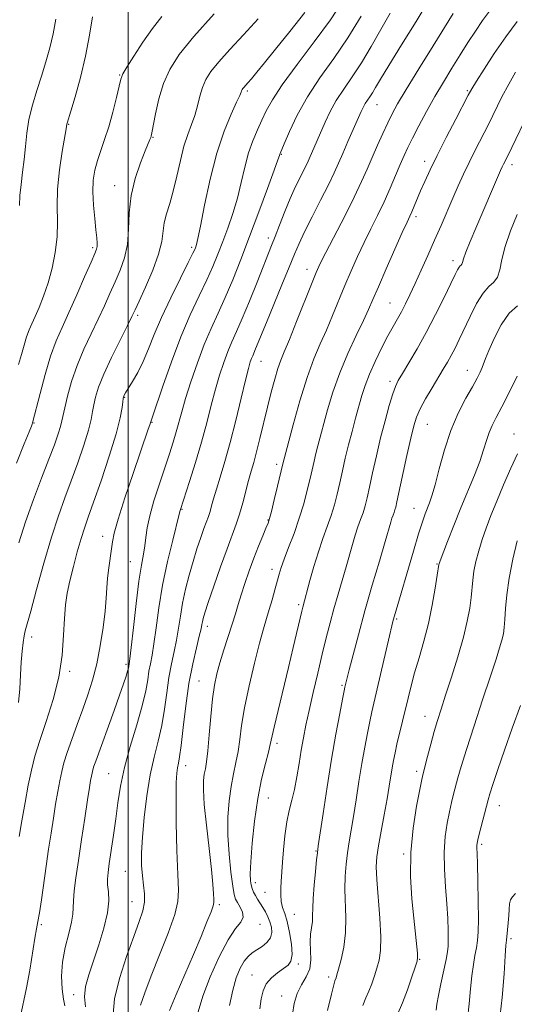
# Model space of a CAD drawing. Extents: x 2119800 to 2122700, y 322300 to 325200.
# Drawn here: x 2121470 to 2121607, y 322695 to 322967 of the extents above; entities that cross this region are included whole.
import ezdxf

# ---------------------------------------------------------------- set-up
doc = ezdxf.new("R2010")
doc.units = 0
doc.header["$MEASUREMENT"] = 0
for name, color, linetype, lineweight in [('DTM SPOT ELEVATION', 2, 'Continuous', 13), ('GRID LINE', 7, 'Continuous', 0), ('INDEX CONTOUR', 41, 'Continuous', 13), ('INTERMEDIATE CONTOUR', 44, 'Continuous', 0)]:
    doc.layers.add(name, color=color, linetype=linetype, lineweight=lineweight)

msp = doc.modelspace()

# ---------------------------------------------------------------- linework, layer by layer
at = {"layer": 'DTM SPOT ELEVATION'}
for p in [(2121497.65, 322951.5, 1015.9), (2121532.94, 322947, 1022.3), (2121593.61, 322947.18, 1035.8), (2121568.67, 322943.26, 1030.8), (2121483.62, 322937.81, 1014.1), (2121506.92, 322934.26, 1018.1), (2121542.29, 322929.55, 1026.1), (2121581.88, 322927.64, 1035.5), (2121605.97, 322926.67, 1040.5), (2121496.32, 322920.93, 1017.3), (2121579.47, 322912.31, 1036.4), (2121538.68, 322906.48, 1027.5), (2121490.2, 322903.83, 1015.7), (2121517.59, 322903.86, 1021.7), (2121589.69, 322900.17, 1039.5), (2121549.41, 322897.84, 1031.4), (2121572.26, 322888.48, 1037.1), (2121502.63, 322885.15, 1020.3), (2121536.67, 322872.45, 1030.8), (2121593.65, 322869.89, 1043.3), (2121572.3, 322866.89, 1039.6), (2121499.04, 322862.48, 1022.1), (2121474.07, 322855.43, 1016.1), (2121506.62, 322855.55, 1024.1), (2121582.57, 322855, 1042.9), (2121606.47, 322852.34, 1047.3), (2121540.99, 322844.03, 1033.6), (2121514.87, 322831.58, 1028.1), (2121578.92, 322831.87, 1043.2), (2121538.58, 322828.61, 1033.9), (2121492.98, 322824.1, 1023.4), (2121500.6, 322817.1, 1025.1), (2121585.3, 322816.43, 1045.9), (2121539.76, 322815.03, 1035.5), (2121547.09, 322805.29, 1037.7), (2121574.11, 322801.31, 1044.2), (2121521.89, 322799.24, 1032.5), (2121473.37, 322796.34, 1020.5), (2121499.42, 322788.77, 1025.7), (2121483.84, 322786.84, 1022.3), (2121519.53, 322784.13, 1033.1), (2121559.07, 322782.97, 1041.8), (2121581.99, 322774.4, 1047.3), (2121541.1, 322766.94, 1038.4), (2121494.64, 322758.56, 1027.1), (2121515.88, 322760.79, 1032.6), (2121579.61, 322759.28, 1047.6), (2121538.74, 322751.85, 1038.9), (2121602.44, 322749.75, 1052.7), (2121551.85, 322737.21, 1041.9), (2121597.6, 322739.08, 1052.3), (2121576.02, 322736.46, 1047.8), (2121499.24, 322731.67, 1029.1), (2121535.09, 322728.46, 1038.5), (2121501.07, 322723.24, 1029.1), (2121537.83, 322725.81, 1039.1), (2121525.16, 322722.45, 1034.3), (2121545.9, 322719.78, 1040.9), (2121476.06, 322716.87, 1024.2), (2121536.45, 322716.99, 1036.7), (2121605.68, 322713.08, 1054.3), (2121580.5, 322707.37, 1048.1), (2121546.95, 322706.03, 1040.3), (2121534.24, 322703.04, 1039.2), (2121555.39, 322702.49, 1043.6), (2121485.02, 322697.61, 1027.5), (2121542.38, 322697.23, 1041.4)]:
    msp.add_point(p, dxfattribs=at)
at = {"layer": 'GRID LINE', "flags": 128}
msp.add_lwpolyline([(2121500, 322500), (2121500, 325000)], dxfattribs=at)
at = {"layer": 'INDEX CONTOUR', "flags": 128}
for points, elevation in [([(2121582.999, 322971.996), (2121579.478, 322966.255), (2121575.492, 322959.809), (2121571.984, 322954.113), (2121569.665, 322950.271), (2121568.307, 322947.974), (2121567.452, 322946.556), (2121566.719, 322945.454), (2121566.05, 322944.494), (2121565.466, 322943.601), (2121564.952, 322942.655), (2121564.347, 322941.353), (2121560.664, 322933.073), (2121559.235, 322929.83), (2121558.047, 322927.095), (2121556.849, 322924.427), (2121555.286, 322921.177), (2121553.144, 322916.945), (2121550.775, 322912.319), (2121548.674, 322908.138), (2121547.172, 322904.935), (2121545.94, 322902.032), (2121544.487, 322898.447), (2121542.479, 322893.546), (2121538.197, 322883.159), (2121535.201, 322875.827), (2121534.386, 322873.979), (2121534.063, 322873.219), (2121533.716, 322872.246), (2121533.209, 322870.479), (2121532.395, 322867.256), (2121531.179, 322862.205), (2121529.697, 322856.094), (2121528.14, 322849.982), (2121526.677, 322844.739), (2121525.396, 322840.469), (2121524.363, 322837.088), (2121523.613, 322834.493), (2121523.067, 322832.508), (2121522.617, 322830.94), (2121522.16, 322829.574), (2121520.93, 322826.257), (2121520.044, 322823.758), (2121519.017, 322820.684), (2121517.927, 322817.177), (2121516.854, 322813.387), (2121515.872, 322809.493), (2121515.053, 322805.683), (2121514.438, 322802.104), (2121513.926, 322798.728), (2121513.386, 322795.485), (2121512.723, 322792.28), (2121511.992, 322788.915), (2121511.288, 322785.17), (2121510.669, 322780.912), (2121510.041, 322776.369), (2121509.276, 322771.857), (2121508.289, 322767.567), (2121507.179, 322763.178), (2121506.092, 322758.239), (2121505.156, 322752.504), (2121504.427, 322746.529), (2121503.94, 322741.074), (2121503.721, 322736.711), (2121503.737, 322733.277), (2121503.944, 322730.426), (2121504.268, 322727.856), (2121504.53, 322725.445), (2121504.519, 322723.12), (2121504.057, 322720.722), (2121503.085, 322717.763), (2121501.571, 322713.67), (2121499.59, 322708.154), (2121497.627, 322702.045), (2121496.275, 322696.459), (2121495.923, 322692.227)], 1030), ([(2121535.925, 322966.997), (2121531.878, 322962.554), (2121528.122, 322958.486), (2121525.032, 322955.05), (2121522.873, 322952.39), (2121521.468, 322950.193), (2121520.532, 322948.035), (2121519.806, 322945.591), (2121519.134, 322942.951), (2121518.389, 322940.308), (2121517.482, 322937.764), (2121516.462, 322935.049), (2121515.421, 322931.801), (2121514.425, 322927.813), (2121513.458, 322923.495), (2121512.483, 322919.41), (2121511.494, 322915.99), (2121510.609, 322913.143), (2121509.978, 322910.649), (2121509.281, 322905.522), (2121508.418, 322902.038), (2121506.787, 322897.588), (2121504.805, 322892.929), (2121503.062, 322889.068), (2121501.949, 322886.638), (2121501.067, 322884.785), (2121499.818, 322882.29), (2121497.805, 322878.305), (2121495.426, 322873.487), (2121493.282, 322868.866), (2121491.834, 322865.248), (2121490.992, 322862.541), (2121490.529, 322860.427), (2121490.215, 322858.552), (2121489.801, 322856.406), (2121489.038, 322853.443), (2121487.755, 322849.311), (2121486.102, 322844.435), (2121484.309, 322839.433), (2121482.55, 322834.704), (2121480.769, 322829.759), (2121478.852, 322823.889), (2121476.759, 322816.748), (2121474.74, 322809.454), (2121473.118, 322803.489), (2121471.594, 322797.981), (2121471.288, 322796.602), (2121471.003, 322794.814), (2121470.729, 322792.418), (2121470.507, 322789.409), (2121470.346, 322785.839), (2121470.132, 322782.002), (2121469.718, 322778.254)], 1020), ([(2121611.505, 322943.172), (2121604.776, 322929.183), (2121603.606, 322926.806), (2121603.275, 322926.103), (2121602.812, 322925.06), (2121596.015, 322909.21), (2121594.45, 322905.511), (2121593.262, 322902.576), (2121592.595, 322900.721), (2121592.297, 322899.73), (2121592.141, 322899.258), (2121591.94, 322898.992), (2121591.67, 322898.751), (2121591.348, 322898.391), (2121590.947, 322897.719), (2121590.272, 322896.358), (2121589.085, 322893.886), (2121587.231, 322890.061), (2121584.886, 322885.355), (2121582.313, 322880.423), (2121579.768, 322875.85), (2121577.488, 322871.962), (2121575.707, 322869.015), (2121574.562, 322867.085), (2121573.798, 322865.506), (2121573.065, 322863.431), (2121572.093, 322860.217), (2121570.93, 322856.039), (2121569.706, 322851.282), (2121568.538, 322846.337), (2121567.493, 322841.649), (2121566.625, 322837.67), (2121565.959, 322834.712), (2121565.408, 322832.503), (2121564.847, 322830.631), (2121564.185, 322828.739), (2121563.444, 322826.698), (2121562.671, 322824.44), (2121561.895, 322821.897), (2121560.151, 322815.729), (2121557.936, 322808.101), (2121556.802, 322804.117), (2121555.74, 322800.203), (2121554.693, 322796.128), (2121553.575, 322791.574), (2121552.338, 322786.378), (2121551.089, 322780.998), (2121549.973, 322776.052), (2121549.093, 322771.969), (2121548.398, 322768.457), (2121547.793, 322765.044), (2121547.198, 322761.388), (2121546.575, 322757.681), (2121545.9, 322754.248), (2121545.168, 322751.281), (2121544.435, 322748.444), (2121543.781, 322745.267), (2121543.268, 322741.471), (2121542.892, 322737.555), (2121542.637, 322734.206), (2121542.282, 322728.835), (2121542.179, 322727.077), (2121542.143, 322725.149), (2121542.279, 322723.306), (2121542.659, 322721.689), (2121543.231, 322719.979), (2121543.907, 322717.744), (2121544.588, 322714.741), (2121545.106, 322711.489), (2121545.276, 322708.695), (2121544.952, 322706.87), (2121544.136, 322705.729), (2121542.868, 322704.788), (2121541.241, 322703.646), (2121539.549, 322702.24), (2121538.137, 322700.584), (2121537.25, 322698.677), (2121536.747, 322696.424), (2121536.382, 322693.707)], 1040), ([(2121607.422, 322822.896), (2121606.176, 322817.766), (2121605.132, 322812.571), (2121604.5, 322807.978), (2121604.186, 322804.158), (2121604.018, 322801.163), (2121603.841, 322798.961), (2121603.578, 322797.207), (2121603.171, 322795.473), (2121602.543, 322793.31), (2121601.542, 322790.166), (2121599.995, 322785.467), (2121597.843, 322778.972), (2121595.472, 322771.772), (2121593.381, 322765.293), (2121591.942, 322760.611), (2121591.032, 322757.413), (2121589.845, 322752.89), (2121589.284, 322750.651), (2121588.685, 322748.066), (2121588.045, 322744.928), (2121587.5, 322741.212), (2121587.218, 322736.941), (2121587.309, 322732.197), (2121587.633, 322727.31), (2121587.994, 322722.667), (2121588.234, 322718.611), (2121588.349, 322715.275), (2121588.377, 322712.745), (2121588.334, 322710.973), (2121588.153, 322709.384), (2121587.746, 322707.269), (2121586.302, 322700.6), (2121585.634, 322697.337), (2121585.229, 322694.961), (2121585.012, 322693.307)], 1050)]:
    msp.add_lwpolyline(points, dxfattribs=dict(at, elevation=elevation))
at = {"layer": 'INTERMEDIATE CONTOUR', "flags": 128}
for points, elevation in [([(2121559.199, 322971.713), (2121555.83, 322966.673), (2121551.391, 322960.641), (2121546.635, 322954.355), (2121542.539, 322948.786), (2121539.818, 322944.642), (2121538.144, 322941.574), (2121536.93, 322938.968), (2121535.703, 322936.293), (2121534.451, 322933.329), (2121533.274, 322929.938), (2121532.238, 322926.043), (2121531.245, 322921.811), (2121530.161, 322917.473), (2121528.891, 322913.235), (2121527.506, 322909.204), (2121526.122, 322905.468), (2121524.797, 322902.036), (2121523.389, 322898.625), (2121521.705, 322894.876), (2121519.605, 322890.473), (2121517.179, 322885.268), (2121514.571, 322879.158), (2121511.953, 322872.258), (2121509.603, 322865.569), (2121506.812, 322857.366), (2121506.235, 322855.759), (2121506.149, 322855.46), (2121505.961, 322854.858), (2121505.579, 322853.714), (2121501.398, 322841.467), (2121499.129, 322834.704), (2121497.24, 322828.818), (2121496.165, 322824.991), (2121495.686, 322822.611), (2121495.423, 322820.618), (2121494.681, 322815.39), (2121494.34, 322812.564), (2121494.124, 322809.89), (2121493.935, 322807.018), (2121493.63, 322803.465), (2121493.097, 322798.932), (2121492.333, 322793.86), (2121491.367, 322788.875), (2121490.223, 322784.445), (2121488.921, 322780.386), (2121487.478, 322776.358), (2121485.935, 322772.144), (2121484.449, 322768.03), (2121483.199, 322764.426), (2121482.312, 322761.588), (2121481.684, 322759.167), (2121481.159, 322756.66), (2121480.607, 322753.663), (2121480.01, 322750.18), (2121479.38, 322746.314), (2121478.73, 322742.157), (2121478.064, 322737.734), (2121477.388, 322733.054), (2121476.084, 322723.726), (2121475.549, 322720.136), (2121475.132, 322717.759), (2121474.744, 322715.8), (2121474.271, 322713.195), (2121472.841, 322704.332), (2121471.974, 322699.452), (2121470.25, 322691.165)], 1024), ([(2121523.799, 322968.315), (2121518.156, 322962.05), (2121514.12, 322957.082), (2121511.503, 322953.024), (2121509.776, 322949.115), (2121508.497, 322944.849), (2121507.557, 322940.709), (2121506.568, 322935.511), (2121506.378, 322934.616), (2121506.241, 322934.172), (2121506.03, 322933.633), (2121504.737, 322930.49), (2121503.42, 322927.177), (2121501.976, 322922.93), (2121500.852, 322918.215), (2121500.343, 322913.455), (2121500.149, 322908.88), (2121499.819, 322904.679), (2121499.011, 322900.969), (2121497.812, 322897.615), (2121496.42, 322894.41), (2121494.983, 322891.169), (2121493.453, 322887.762), (2121491.736, 322884.081), (2121489.788, 322880.05), (2121487.779, 322875.748), (2121485.928, 322871.289), (2121484.42, 322866.841), (2121483.283, 322862.791), (2121482.511, 322859.577), (2121481.749, 322855.969), (2121481.362, 322854.462), (2121480.703, 322852.365), (2121479.663, 322849.402), (2121478.15, 322845.37), (2121476.145, 322840.191), (2121473.891, 322834.274), (2121471.707, 322828.153), (2121469.836, 322822.302)], 1018), ([(2121548.779, 322968.707), (2121544.642, 322963.474), (2121540.712, 322958.562), (2121537.681, 322954.824), (2121535.523, 322952.211), (2121534.03, 322950.447), (2121533.008, 322949.277), (2121531.909, 322948.05), (2121531.627, 322947.703), (2121531.444, 322947.417), (2121531.322, 322947.135), (2121531.187, 322946.734), (2121530.819, 322945.819), (2121529.962, 322943.922), (2121528.456, 322940.664), (2121526.528, 322935.989), (2121524.501, 322929.926), (2121522.66, 322922.729), (2121521.128, 322915.542), (2121519.99, 322909.734), (2121519.289, 322906.297), (2121518.912, 322904.709), (2121518.703, 322904.07), (2121518.474, 322903.514), (2121517.899, 322902.301), (2121516.616, 322899.731), (2121514.424, 322895.384), (2121511.755, 322889.978), (2121509.2, 322884.518), (2121507.204, 322879.806), (2121505.625, 322875.838), (2121504.173, 322872.412), (2121502.647, 322869.378), (2121501.185, 322866.833), (2121499.294, 322863.747), (2121498.935, 322863.123), (2121498.781, 322862.815), (2121498.698, 322862.58), (2121498.63, 322862.157), (2121498.546, 322861.277), (2121498.368, 322859.645), (2121497.852, 322856.843), (2121496.713, 322852.424), (2121494.806, 322846.257), (2121492.541, 322839.468), (2121490.468, 322833.496), (2121488.994, 322829.36), (2121487.95, 322826.387), (2121487.022, 322823.483), (2121485.978, 322819.834), (2121484.895, 322815.749), (2121483.936, 322811.821), (2121483.224, 322808.441), (2121482.74, 322805.193), (2121482.429, 322801.462), (2121482.198, 322796.783), (2121481.783, 322791.288), (2121480.883, 322785.264), (2121479.32, 322779.025), (2121477.42, 322773.016), (2121475.634, 322767.714), (2121474.304, 322763.395), (2121473.319, 322759.541), (2121472.462, 322755.433), (2121471.568, 322750.607), (2121470.697, 322745.608), (2121469.962, 322741.232)], 1022), ([(2121572.322, 322968.518), (2121569.797, 322964.029), (2121567.105, 322959.286), (2121564.405, 322954.796), (2121561.841, 322950.939), (2121559.5, 322947.578), (2121557.457, 322944.453), (2121555.757, 322941.369), (2121554.354, 322938.396), (2121549.966, 322928.355), (2121549.383, 322927.054), (2121548.621, 322925.472), (2121547.554, 322923.346), (2121546.235, 322920.65), (2121544.762, 322917.412), (2121543.242, 322913.738), (2121541.802, 322910.046), (2121540.573, 322906.834), (2121539.613, 322904.362), (2121535.587, 322894.252), (2121533.503, 322889.063), (2121531.528, 322884.27), (2121529.944, 322880.635), (2121528.675, 322877.803), (2121527.547, 322875.141), (2121526.419, 322872.122), (2121525.275, 322868.641), (2121524.128, 322864.701), (2121522.973, 322860.303), (2121521.725, 322855.45), (2121520.282, 322850.142), (2121518.611, 322844.516), (2121516.956, 322839.251), (2121514.446, 322831.493), (2121514.38, 322831.207), (2121514.13, 322830.187), (2121512.33, 322823.097), (2121510.901, 322817.13), (2121509.531, 322810.635), (2121508.48, 322804.408), (2121507.711, 322798.893), (2121507.116, 322794.446), (2121506.602, 322791.265), (2121506.153, 322788.925), (2121505.768, 322786.844), (2121505.408, 322784.478), (2121504.867, 322781.43), (2121503.901, 322777.338), (2121502.379, 322772.03), (2121500.608, 322766.084), (2121499.013, 322760.267), (2121497.908, 322755.155), (2121497.173, 322750.568), (2121496.581, 322746.135), (2121495.955, 322741.627), (2121494.81, 322733.833), (2121494.46, 322731.326), (2121494.305, 322729.507), (2121494.355, 322727.875), (2121494.562, 322725.969), (2121494.657, 322723.495), (2121494.316, 322720.201), (2121493.325, 322715.982), (2121491.913, 322711.324), (2121489.146, 322703.081), (2121488.273, 322699.875), (2121487.945, 322696.991), (2121488.233, 322694.244)], 1028), ([(2121589.762, 322968.424), (2121584.199, 322959.507), (2121580.258, 322953.156), (2121576.753, 322947.444), (2121574.392, 322943.482), (2121572.878, 322940.739), (2121571.661, 322938.273), (2121570.303, 322935.35), (2121568.826, 322932.065), (2121567.364, 322928.725), (2121565.979, 322925.499), (2121564.433, 322922.017), (2121562.418, 322917.771), (2121559.775, 322912.518), (2121554.579, 322902.472), (2121553.035, 322899.412), (2121551.92, 322896.949), (2121550.621, 322893.75), (2121546.512, 322883.372), (2121544.523, 322878.427), (2121543.121, 322875.052), (2121542.155, 322872.695), (2121541.348, 322870.423), (2121540.471, 322867.491), (2121539.502, 322863.888), (2121538.47, 322859.79), (2121536.381, 322851.151), (2121535.453, 322847.427), (2121534.668, 322844.515), (2121533.966, 322842.056), (2121533.263, 322839.531), (2121531.656, 322833.361), (2121530.772, 322830.266), (2121529.835, 322827.463), (2121527.309, 322820.655), (2121525.527, 322815.665), (2121523.674, 322810.344), (2121522.135, 322805.827), (2121521.19, 322802.958), (2121520.725, 322801.402), (2121520.523, 322800.529), (2121520.38, 322799.74), (2121520.14, 322798.556), (2121519.657, 322796.525), (2121518.843, 322793.294), (2121517.831, 322788.906), (2121516.808, 322783.495), (2121515.93, 322777.345), (2121515.216, 322771.307), (2121514.65, 322766.376), (2121514.215, 322763.252), (2121513.883, 322761.453), (2121513.621, 322760.201), (2121513.409, 322758.71), (2121513.268, 322756.157), (2121513.228, 322751.711), (2121513.31, 322744.988), (2121513.487, 322737.395), (2121513.719, 322730.785), (2121513.911, 322726.433), (2121513.749, 322723.29), (2121512.86, 322719.729), (2121511.033, 322714.583), (2121508.684, 322708.541), (2121506.388, 322702.751), (2121504.618, 322698.134), (2121503.437, 322694.686)], 1032), ([(2121599.766, 322969.114), (2121597.823, 322966.469), (2121595.842, 322963.569), (2121593.79, 322960.401), (2121591.639, 322956.992), (2121589.375, 322953.362), (2121587.035, 322949.528), (2121584.67, 322945.503), (2121582.35, 322941.361), (2121580.228, 322937.414), (2121578.475, 322934.036), (2121577.187, 322931.44), (2121576.162, 322929.215), (2121575.12, 322926.789), (2121573.84, 322923.734), (2121572.326, 322920.189), (2121570.638, 322916.436), (2121568.838, 322912.7), (2121566.984, 322908.982), (2121565.134, 322905.226), (2121563.333, 322901.385), (2121561.578, 322897.438), (2121559.853, 322893.373), (2121556.442, 322885.051), (2121554.742, 322881.06), (2121553.029, 322877.252), (2121551.263, 322873.107), (2121549.388, 322867.976), (2121547.411, 322861.557), (2121545.561, 322854.931), (2121542.693, 322844.094), (2121541.239, 322837.964), (2121540.337, 322834.21), (2121539.546, 322830.977), (2121539.03, 322828.989), (2121538.617, 322827.723), (2121538.057, 322826.346), (2121537.164, 322824.205), (2121536.009, 322821.365), (2121534.723, 322818.073), (2121533.434, 322814.574), (2121532.232, 322811.124), (2121531.196, 322807.985), (2121530.364, 322805.296), (2121529.601, 322802.742), (2121528.731, 322799.891), (2121526.441, 322792.747), (2121525.34, 322789.213), (2121524.473, 322786.123), (2121523.81, 322783.012), (2121523.277, 322779.231), (2121522.811, 322774.408), (2121522.39, 322769.278), (2121522.004, 322764.852), (2121521.645, 322761.867), (2121521.321, 322759.947), (2121521.041, 322758.434), (2121520.832, 322756.687), (2121520.793, 322754.1), (2121521.039, 322750.082), (2121521.626, 322744.36), (2121522.371, 322737.943), (2121523.032, 322732.161), (2121523.424, 322728.046), (2121523.597, 322725.453), (2121523.659, 322723.94), (2121523.666, 322723.029), (2121523.475, 322722.095), (2121522.894, 322720.476), (2121521.771, 322717.652), (2121520.133, 322713.668), (2121518.045, 322708.709), (2121513.288, 322697.606), (2121511.428, 322693.195)], 1034), ([(2121509.342, 322967.605), (2121506.725, 322964.304), (2121504.04, 322960.498), (2121501.553, 322956.699), (2121499.647, 322953.638), (2121498.566, 322951.761), (2121498.008, 322950.351), (2121497.529, 322948.403), (2121496.782, 322945.205), (2121495.788, 322941.212), (2121494.664, 322937.166), (2121493.518, 322933.658), (2121492.443, 322930.637), (2121491.52, 322927.897), (2121490.829, 322925.228), (2121490.406, 322922.407), (2121490.279, 322919.211), (2121490.448, 322915.547), (2121490.781, 322911.848), (2121491.125, 322908.681), (2121491.351, 322906.468), (2121491.449, 322905.059), (2121491.439, 322904.162), (2121491.299, 322903.417), (2121490.827, 322902.183), (2121489.777, 322899.752), (2121488.015, 322895.7), (2121485.839, 322890.74), (2121483.654, 322885.872), (2121481.773, 322881.801), (2121480.142, 322878.052), (2121478.61, 322873.857), (2121477.086, 322868.761), (2121475.703, 322863.563), (2121473.658, 322855.43), (2121473.547, 322855.098), (2121473.305, 322854.495), (2121472.675, 322852.954), (2121471.352, 322849.688), (2121469.187, 322844.293)], 1016), ([(2121490.186, 322967.51), (2121489.369, 322962.43), (2121488.277, 322956.674), (2121486.862, 322950.797), (2121485.382, 322945.479), (2121484.169, 322941.432), (2121483.177, 322938.175), (2121483.097, 322937.876), (2121482.893, 322936.63), (2121481.814, 322930.335), (2121481.06, 322925.237), (2121480.531, 322919.974), (2121480.419, 322915.254), (2121480.489, 322910.959), (2121480.402, 322906.766), (2121479.897, 322902.441), (2121479.021, 322898.124), (2121477.902, 322894.046), (2121476.665, 322890.408), (2121475.429, 322887.296), (2121474.317, 322884.765), (2121473.412, 322882.796), (2121472.661, 322881.071), (2121471.977, 322879.198), (2121471.283, 322876.889), (2121470.555, 322874.274), (2121469.778, 322871.587)], 1014), ([(2121480.055, 322966.88), (2121479.322, 322962.851), (2121478.403, 322958.924), (2121477.313, 322955.065), (2121476.095, 322951.172), (2121474.808, 322947.176), (2121473.6, 322943.146), (2121472.643, 322939.188), (2121472.044, 322935.378), (2121471.671, 322931.701), (2121471.333, 322928.114), (2121470.895, 322924.603), (2121470.449, 322921.265), (2121470.148, 322918.224), (2121470.064, 322915.462)], 1012), ([(2121564.331, 322967.685), (2121560.65, 322961.722), (2121556.755, 322956.038), (2121552.94, 322950.651), (2121549.499, 322945.43), (2121546.68, 322940.361), (2121544.54, 322935.871), (2121543.086, 322932.503), (2121541.956, 322929.823), (2121541.861, 322929.568), (2121541.759, 322929.244), (2121541.355, 322928.067), (2121540.331, 322925.213), (2121538.492, 322920.172), (2121536.101, 322913.7), (2121533.54, 322906.866), (2121531.119, 322900.56), (2121528.88, 322894.95), (2121526.793, 322890.022), (2121524.825, 322885.684), (2121522.925, 322881.527), (2121521.03, 322877.064), (2121519.123, 322871.998), (2121517.342, 322866.804), (2121515.862, 322862.145), (2121514.798, 322858.499), (2121513.276, 322852.915), (2121512.429, 322850.078), (2121511.393, 322846.841), (2121510.123, 322843.023), (2121508.631, 322838.574), (2121507.148, 322833.955), (2121505.963, 322829.76), (2121505.271, 322826.426), (2121504.91, 322823.779), (2121504.634, 322821.49), (2121504.236, 322819.167), (2121503.69, 322816.154), (2121503.008, 322811.731), (2121502.226, 322805.57), (2121501.459, 322798.916), (2121500.845, 322793.406), (2121500.482, 322790.25), (2121500.314, 322788.935), (2121500.196, 322788.194), (2121500.088, 322787.685), (2121499.862, 322786.849), (2121499.447, 322785.518), (2121498.744, 322783.431), (2121497.647, 322780.297), (2121496.124, 322776.028), (2121491.053, 322762.003), (2121490.58, 322760.641), (2121490.265, 322759.635), (2121490.043, 322758.776), (2121489.857, 322757.886), (2121489.645, 322756.718), (2121489.322, 322754.751), (2121488.799, 322751.397), (2121488.027, 322746.343), (2121487.131, 322740.387), (2121486.277, 322734.601), (2121485.606, 322729.857), (2121485.151, 322726.214), (2121484.918, 322723.529), (2121484.87, 322721.575), (2121484.79, 322719.806), (2121484.42, 322717.585), (2121483.603, 322714.455), (2121482.627, 322710.653), (2121481.883, 322706.589), (2121481.66, 322702.653), (2121481.844, 322699.149), (2121482.216, 322696.36), (2121482.588, 322694.479)], 1026), ([(2121607.407, 322966.268), (2121604.224, 322961.963), (2121601.078, 322957.389), (2121598.28, 322953.098), (2121596.158, 322949.73), (2121594.87, 322947.615), (2121593.904, 322945.883), (2121590.431, 322939.243), (2121587.815, 322934.199), (2121585.306, 322929.267), (2121583.349, 322925.261), (2121581.89, 322922.106), (2121580.747, 322919.503), (2121578.285, 322913.699), (2121577.732, 322912.466), (2121576.987, 322910.848), (2121575.69, 322907.979), (2121573.632, 322903.357), (2121571.237, 322897.927), (2121569.085, 322892.996), (2121567.575, 322889.481), (2121566.371, 322886.728), (2121564.96, 322883.697), (2121562.974, 322879.591), (2121560.661, 322874.623), (2121558.409, 322869.251), (2121556.54, 322863.92), (2121555.062, 322858.985), (2121552.361, 322849.047), (2121551.811, 322846.935), (2121551.322, 322844.89), (2121550.217, 322840.029), (2121549.453, 322836.814), (2121548.479, 322833.114), (2121547.255, 322829.083), (2121545.794, 322824.922), (2121544.305, 322821.011), (2121543.054, 322817.776), (2121542.223, 322815.473), (2121541.662, 322813.674), (2121540.488, 322809.365), (2121539.73, 322806.623), (2121538.956, 322803.922), (2121538.211, 322801.441), (2121537.379, 322798.605), (2121536.301, 322794.653), (2121534.899, 322789.13), (2121533.41, 322782.815), (2121532.149, 322776.794), (2121531.341, 322771.906), (2121530.829, 322768.009), (2121530.368, 322764.712), (2121529.768, 322761.646), (2121529.08, 322758.521), (2121528.414, 322755.069), (2121527.875, 322751.077), (2121527.552, 322746.557), (2121527.533, 322741.581), (2121527.855, 322736.328), (2121528.371, 322731.412), (2121528.886, 322727.555), (2121529.266, 322725.237), (2121529.63, 322723.965), (2121530.154, 322723.004), (2121530.916, 322721.779), (2121531.593, 322720.352), (2121531.764, 322718.948), (2121531.103, 322717.626), (2121529.671, 322715.809), (2121527.624, 322712.764), (2121525.167, 322708.056), (2121522.694, 322702.484), (2121520.646, 322697.154), (2121519.347, 322692.879)], 1036), ([(2121606.922, 322952.247), (2121605.052, 322948.969), (2121603.188, 322945.394), (2121599.436, 322937.836), (2121595.817, 322930.699), (2121594.151, 322927.352), (2121592.615, 322924.116), (2121591.144, 322920.872), (2121589.653, 322917.476), (2121586.384, 322909.921), (2121584.597, 322905.826), (2121582.733, 322901.624), (2121580.898, 322897.55), (2121579.216, 322893.88), (2121577.779, 322890.817), (2121576.541, 322888.279), (2121575.422, 322886.116), (2121574.331, 322884.142), (2121573.141, 322882.029), (2121571.714, 322879.419), (2121569.986, 322876.092), (2121568.178, 322872.404), (2121566.585, 322868.851), (2121565.416, 322865.787), (2121564.532, 322862.978), (2121562.791, 322856.72), (2121561.799, 322853.091), (2121560.829, 322849.355), (2121559.951, 322845.687), (2121559.157, 322842.166), (2121558.421, 322838.848), (2121557.707, 322835.763), (2121556.943, 322832.809), (2121556.051, 322829.857), (2121554.976, 322826.782), (2121553.771, 322823.466), (2121552.515, 322819.796), (2121551.29, 322815.779), (2121550.2, 322811.898), (2121548.2, 322804.55), (2121547.939, 322803.482), (2121545.572, 322793.418), (2121544.255, 322787.885), (2121541.39, 322776.007), (2121540.295, 322771.387), (2121539.242, 322766.63), (2121538.732, 322764.571), (2121537.89, 322761.424), (2121536.839, 322757.096), (2121535.787, 322751.704), (2121534.911, 322745.51), (2121534.266, 322739.368), (2121533.872, 322734.278), (2121533.736, 322730.965), (2121533.803, 322729.047), (2121534.003, 322727.87), (2121534.283, 322726.877), (2121534.652, 322725.918), (2121535.134, 322724.945), (2121535.745, 322723.917), (2121537.182, 322721.661), (2121537.911, 322720.426), (2121538.584, 322719.109), (2121539.157, 322717.702), (2121539.563, 322716.211), (2121539.658, 322714.709), (2121539.274, 322713.286), (2121538.318, 322712.017), (2121536.994, 322710.911), (2121535.577, 322709.962), (2121534.287, 322709.12), (2121533.118, 322708.164), (2121532.003, 322706.831), (2121530.9, 322704.89), (2121529.838, 322702.241), (2121528.867, 322698.821), (2121528.026, 322694.566)], 1038), ([(2121607.367, 322912.924), (2121605.534, 322908.411), (2121604.082, 322904.16), (2121603.189, 322900.541), (2121602.597, 322897.672), (2121601.944, 322895.61), (2121600.939, 322894.279), (2121599.59, 322893.078), (2121597.98, 322891.277), (2121596.202, 322888.381), (2121594.409, 322884.841), (2121591.392, 322878.429), (2121590.231, 322876.057), (2121589.185, 322874.039), (2121588.144, 322872.177), (2121586.989, 322870.217), (2121583.888, 322865.065), (2121582.129, 322862.05), (2121580.629, 322859.291), (2121579.597, 322857.018), (2121578.83, 322854.61), (2121578.022, 322851.231), (2121576.959, 322846.402), (2121574.214, 322833.66), (2121573.872, 322832.198), (2121573.643, 322831.406), (2121573.395, 322830.696), (2121573.116, 322829.931), (2121572.826, 322829.084), (2121572.501, 322828.014), (2121570.947, 322822.698), (2121569.348, 322817.298), (2121567.381, 322810.596), (2121565.36, 322803.533), (2121563.561, 322796.964), (2121562.094, 322791.39), (2121561.027, 322787.218), (2121559.855, 322782.447), (2121559.65, 322781.455), (2121559.198, 322779.202), (2121558.402, 322775.158), (2121557.339, 322769.502), (2121556.132, 322762.587), (2121554.904, 322754.919), (2121553.798, 322747.61), (2121552.488, 322738.657), (2121552.236, 322736.782), (2121552.013, 322734.804), (2121551.68, 322731.632), (2121551.313, 322727.774), (2121551.042, 322724.14), (2121550.952, 322721.421), (2121550.943, 322719.436), (2121550.869, 322717.785), (2121550.374, 322714.28), (2121550.258, 322712.172), (2121550.379, 322709.744), (2121550.465, 322707.176), (2121550.148, 322704.704), (2121549.195, 322702.48), (2121547.901, 322700.315), (2121546.688, 322697.937), (2121545.877, 322695.163), (2121545.373, 322692.164)], 1042), ([(2121607.497, 322887.707), (2121605.215, 322885.67), (2121602.996, 322882.459), (2121601.049, 322878.753), (2121599.564, 322875.448), (2121598.658, 322873.211), (2121597.723, 322870.671), (2121597.171, 322869.43), (2121596.315, 322867.765), (2121595.014, 322865.423), (2121593.204, 322862.207), (2121591.115, 322858.149), (2121589.062, 322853.336), (2121587.298, 322847.973), (2121585.859, 322842.706), (2121584.726, 322838.299), (2121583.867, 322835.293), (2121583.193, 322833.338), (2121581.992, 322830.298), (2121581.222, 322828.11), (2121580.156, 322824.769), (2121578.728, 322820.008), (2121573.507, 322802.156), (2121573.18, 322800.982), (2121572.799, 322799.441), (2121572.157, 322796.684), (2121568.778, 322781.988), (2121567.293, 322775.624), (2121566.704, 322772.959), (2121566.04, 322769.746), (2121565.301, 322765.883), (2121564.517, 322761.406), (2121563.717, 322756.426), (2121562.939, 322751.376), (2121562.217, 322746.764), (2121561.581, 322742.956), (2121561.029, 322739.732), (2121560.554, 322736.731), (2121560.157, 322733.638), (2121559.894, 322730.333), (2121559.829, 322726.746), (2121560.133, 322718.762), (2121560.041, 322714.657), (2121559.532, 322710.729), (2121558.79, 322707.282), (2121558.088, 322704.651), (2121557.634, 322703.055), (2121557.385, 322702.24), (2121557.074, 322701.408), (2121556.75, 322700.28), (2121556.108, 322697.71), (2121555.069, 322693.186)], 1044), ([(2121607.365, 322868.289), (2121605.183, 322863.816), (2121603.153, 322859.865), (2121601.598, 322856.929), (2121600.465, 322854.716), (2121599.612, 322852.733), (2121598.885, 322850.545), (2121598.095, 322847.952), (2121597.042, 322844.81), (2121595.584, 322841.024), (2121591.871, 322831.99), (2121589.923, 322827.132), (2121588.179, 322822.681), (2121586.135, 322817.353), (2121585.846, 322816.558), (2121585.784, 322816.336), (2121585.337, 322813.35), (2121584.776, 322809.801), (2121583.953, 322805.15), (2121582.889, 322800.077), (2121581.628, 322795.165), (2121580.305, 322790.601), (2121579.09, 322786.475), (2121578.098, 322782.824), (2121577.266, 322779.475), (2121574.21, 322766.716), (2121573.679, 322764.334), (2121573.263, 322762.265), (2121572.902, 322760.225), (2121572.08, 322755.142), (2121571.472, 322751.607), (2121570.675, 322747.255), (2121569.823, 322742.683), (2121569.094, 322738.658), (2121568.635, 322735.644), (2121568.475, 322732.892), (2121568.617, 322729.352), (2121569.485, 322718.679), (2121569.763, 322713.527), (2121569.671, 322709.77), (2121569.268, 322707.104), (2121568.675, 322704.928), (2121567.992, 322702.762), (2121567.251, 322700.602), (2121566.467, 322698.562), (2121565.649, 322696.67), (2121564.787, 322694.599)], 1046), ([(2121607.447, 322846.887), (2121605.635, 322842.9), (2121603.636, 322838.306), (2121601.727, 322833.778), (2121600.127, 322829.839), (2121598.817, 322826.401), (2121597.72, 322823.223), (2121596.779, 322820.125), (2121596.012, 322817.162), (2121595.458, 322814.454), (2121595.126, 322812.051), (2121594.677, 322807.256), (2121594.29, 322804.324), (2121593.621, 322800.73), (2121592.54, 322796.262), (2121590.997, 322790.888), (2121589.247, 322785.27), (2121587.623, 322780.246), (2121586.369, 322776.401), (2121585.385, 322773.295), (2121584.483, 322770.241), (2121583.533, 322766.767), (2121582.622, 322763.299), (2121581.437, 322758.663), (2121581.053, 322756.969), (2121580.491, 322754.225), (2121579.599, 322749.587), (2121578.648, 322743.521), (2121578.011, 322736.822), (2121577.954, 322730.208), (2121578.319, 322724.072), (2121578.838, 322718.731), (2121579.838, 322709.082), (2121579.915, 322707.829), (2121579.759, 322706.803), (2121579.261, 322705.205), (2121578.35, 322702.469), (2121577.118, 322698.964), (2121575.698, 322695.289), (2121574.224, 322691.932)], 1048), ([(2121608.284, 322777.406), (2121606.016, 322771.152), (2121603.879, 322765.077), (2121602.059, 322759.722), (2121600.703, 322755.618), (2121599.884, 322753.054), (2121599.384, 322751.351), (2121596.879, 322741.907), (2121596.485, 322740.333), (2121596.299, 322739.419), (2121596.247, 322738.802), (2121596.26, 322738.06), (2121596.321, 322736.566), (2121596.417, 322733.637), (2121596.533, 322728.923), (2121596.631, 322723.406), (2121596.668, 322718.401), (2121596.609, 322714.891), (2121596.438, 322712.507), (2121596.147, 322710.551), (2121595.743, 322708.416), (2121595.287, 322705.88), (2121594.859, 322702.813), (2121594.502, 322699.153), (2121594.138, 322695.078), (2121593.654, 322690.836)], 1052), ([(2121606.882, 322725.489), (2121606.086, 322724.61), (2121605.541, 322723.759), (2121605.259, 322722.64), (2121605.141, 322721.202), (2121605.058, 322719.449), (2121604.913, 322717.443), (2121604.727, 322715.461), (2121604.41, 322712.664), (2121604.274, 322711.158), (2121604.083, 322708.289), (2121603.776, 322703.343), (2121603.263, 322696.849), (2121602.45, 322689.647)], 1054)]:
    msp.add_lwpolyline(points, dxfattribs=dict(at, elevation=elevation))

doc.saveas('drawing.dxf')
